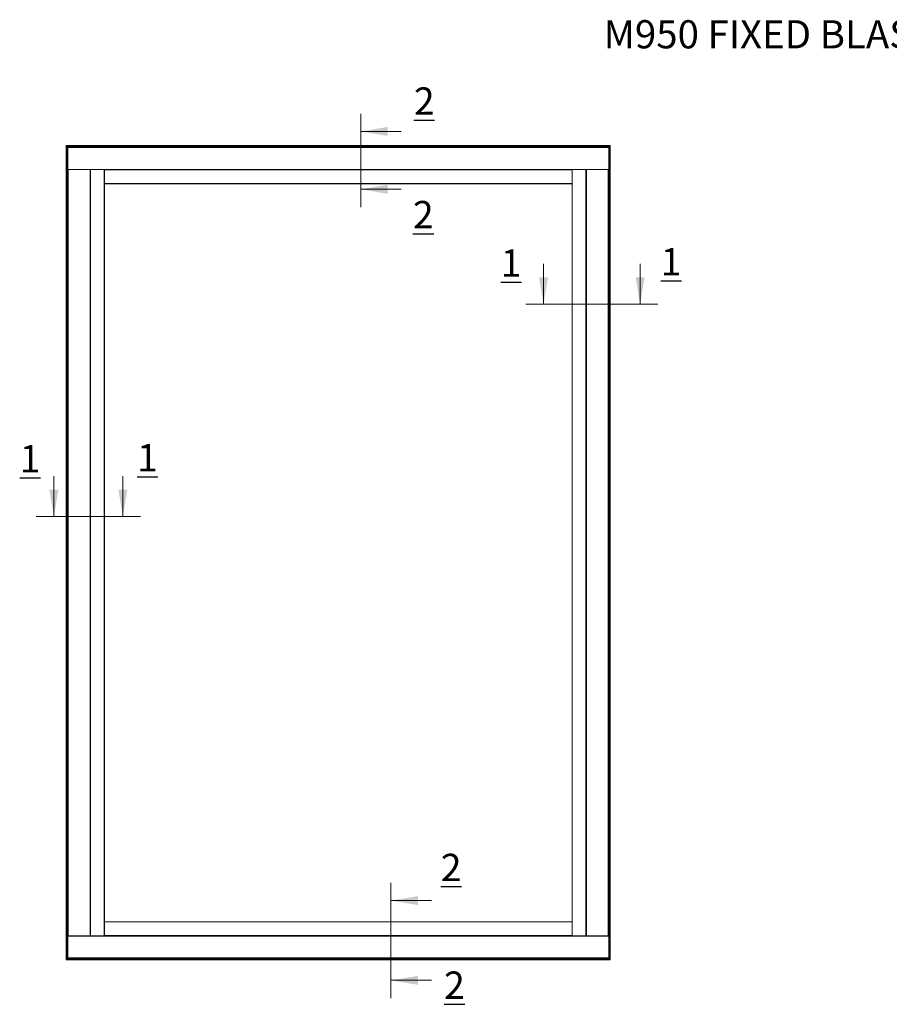
# Model space of a CAD drawing. Units: inches. Extents: x 1.15 to 9.71, y 1.9 to 8.32.
# Drawn here: x 1.15 to 5.01, y 3.95 to 8.32 of the extents above; entities that cross this region are included whole.
import ezdxf

# ---------------------------------------------------------------- set-up
doc = ezdxf.new("R2010")
doc.units = ezdxf.units.IN
doc.header["$MEASUREMENT"] = 0
doc.styles.add('SLDTEXTSTYLE0', font='TXT', dxfattribs={"width": 0.605})

msp = doc.modelspace()

# ---------------------------------------------------------------- linework, layer by layer
at = {"color": 7, "linetype": 'Continuous', "lineweight": 0}
for p, q in [((2.6631, 7.90228), (2.6631, 7.4878)), ((2.8431, 7.82354), (2.6631, 7.82354)), ((2.8431, 7.56654), (2.6631, 7.56654)), ((3.47391, 7.23661), (3.47391, 7.05661)), ((3.90244, 7.23661), (3.90244, 7.05661)), ((3.39517, 7.05661), (3.98118, 7.05661)), ((1.30171, 6.29443), (1.30171, 6.11443)), ((1.60778, 6.29443), (1.60778, 6.11443)), ((1.22297, 6.11443), (1.68652, 6.11443)), ((2.79703, 4.48907), (2.79703, 3.97796)), ((2.97703, 4.41033), (2.79703, 4.41033)), ((2.97703, 4.0567), (2.79703, 4.0567))]:
    msp.add_line(p, q, dxfattribs=at)
at = {"color": 7, "linetype": 'Continuous', "lineweight": 15}
for p, q in [((1.3569, 4.14781), (1.3569, 7.76031)), ((1.3569, 7.76031), (1.3584, 7.76031)), ((1.3584, 7.76031), (1.3584, 4.14781)), ((1.3584, 7.76031), (1.3616, 7.76031)), ((1.3616, 4.14781), (1.3616, 7.76031)), ((1.3616, 7.76031), (1.3631, 7.76031)), ((1.3631, 7.75881), (1.3631, 7.76031)), ((1.3631, 7.76031), (3.7631, 7.76031)), ((3.7631, 7.75881), (1.3631, 7.75881)), ((1.3631, 7.75881), (1.3631, 7.75561)), ((1.3631, 7.75411), (1.3631, 7.75561)), ((1.3631, 7.75561), (3.7631, 7.75561)), ((3.7631, 7.75411), (1.3631, 7.75411)), ((1.3631, 7.75411), (1.3631, 7.7539)), ((1.3631, 7.75161), (1.3631, 7.7539)), ((3.7631, 7.75161), (1.3631, 7.75161)), ((1.3631, 7.65491), (1.3631, 7.75161)), ((3.7631, 7.76031), (3.7631, 7.75881)), ((3.7631, 7.76031), (3.7646, 7.76031)), ((3.7631, 7.75881), (3.7631, 7.75561)), ((3.7631, 7.75561), (3.7631, 7.75411)), ((3.7631, 7.7539), (3.7631, 7.75411)), ((3.7631, 7.7539), (3.7631, 7.75161)), ((3.7631, 7.65491), (3.7631, 7.75161)), ((3.7646, 7.76031), (3.7646, 4.14781)), ((3.7678, 7.76031), (3.7646, 7.76031)), ((3.7678, 4.14781), (3.7678, 7.76031)), ((3.7678, 7.76031), (3.7693, 7.76031)), ((3.7693, 7.76031), (3.7693, 4.14781)), ((1.3631, 7.65491), (3.7631, 7.65491)), ((1.3631, 7.65411), (1.3631, 7.65491)), ((1.3631, 7.65411), (1.3631, 4.25411)), ((1.36376, 7.65411), (1.3631, 7.65411)), ((1.36376, 7.65411), (1.3656, 7.65411)), ((1.3656, 7.65411), (1.3656, 4.25411)), ((1.4623, 7.65411), (1.3656, 7.65411)), ((1.4623, 4.25411), (1.4623, 7.65411)), ((1.4623, 7.65411), (1.4631, 7.65411)), ((3.6631, 7.65411), (1.4631, 7.65411)), ((1.4631, 7.65411), (1.4631, 4.25411)), ((1.4639, 7.65411), (1.4639, 4.25411)), ((1.5248, 4.25411), (1.5248, 7.65411)), ((1.5256, 7.65411), (1.5256, 7.65331)), ((3.6006, 7.65331), (1.5256, 7.65331)), ((1.5256, 7.65331), (1.5256, 7.59241)), ((3.6006, 7.65331), (3.6006, 7.65411)), ((3.6006, 7.59241), (3.6006, 7.65331)), ((3.6014, 7.65411), (3.6014, 4.25411)), ((3.6623, 4.25411), (3.6623, 7.65411)), ((3.6631, 4.25411), (3.6631, 7.65411)), ((3.6631, 7.65411), (3.6639, 7.65411)), ((3.6639, 7.65411), (3.6639, 4.25411)), ((3.6639, 7.65411), (3.7606, 7.65411)), ((3.7606, 4.25411), (3.7606, 7.65411)), ((3.7606, 7.65411), (3.76243, 7.65411)), ((3.7631, 7.65411), (3.76243, 7.65411)), ((3.7631, 7.65491), (3.7631, 7.65411)), ((3.7631, 4.25411), (3.7631, 7.65411)), ((1.5256, 7.59241), (3.6006, 7.59241)), ((1.5256, 7.59161), (1.5256, 7.59241)), ((3.6006, 7.59161), (1.5256, 7.59161)), ((1.5256, 7.59161), (1.5256, 4.31661)), ((3.6006, 7.59241), (3.6006, 7.59161)), ((3.6006, 4.31661), (3.6006, 7.59161)), ((1.5256, 4.31661), (3.6006, 4.31661)), ((1.5256, 4.31581), (1.5256, 4.31661)), ((3.6006, 4.31581), (1.5256, 4.31581)), ((1.5256, 4.31581), (1.5256, 4.25491)), ((3.6006, 4.31661), (3.6006, 4.31581)), ((3.6006, 4.25491), (3.6006, 4.31581)), ((1.3631, 4.25331), (1.3631, 4.25411)), ((1.3631, 4.25411), (1.36376, 4.25411)), ((1.3631, 4.25331), (1.3631, 4.15661)), ((3.7631, 4.25331), (1.3631, 4.25331)), ((1.3656, 4.25411), (1.36376, 4.25411)), ((1.4623, 4.25411), (1.3656, 4.25411)), ((1.4631, 4.25411), (1.4623, 4.25411)), ((1.4631, 4.25411), (3.6631, 4.25411)), ((1.5256, 4.25491), (1.5256, 4.25411)), ((1.5256, 4.25491), (3.6006, 4.25491)), ((3.6006, 4.25411), (3.6006, 4.25491)), ((3.6639, 4.25411), (3.6631, 4.25411)), ((3.6639, 4.25411), (3.7606, 4.25411)), ((3.76243, 4.25411), (3.7606, 4.25411)), ((3.76243, 4.25411), (3.7631, 4.25411)), ((3.7631, 4.25411), (3.7631, 4.25331)), ((3.7631, 4.25331), (3.7631, 4.15661)), ((1.3631, 4.15661), (3.7631, 4.15661)), ((1.3631, 4.15432), (1.3631, 4.15661)), ((1.3631, 4.15432), (1.3631, 4.15411)), ((1.3631, 4.15411), (3.7631, 4.15411)), ((1.3631, 4.15261), (1.3631, 4.15411)), ((3.7631, 4.15261), (1.3631, 4.15261)), ((1.3631, 4.14941), (1.3631, 4.15261)), ((3.7631, 4.15661), (3.7631, 4.15432)), ((3.7631, 4.15411), (3.7631, 4.15432)), ((3.7631, 4.15411), (3.7631, 4.15261)), ((3.7631, 4.14941), (3.7631, 4.15261)), ((1.3584, 4.14781), (1.3569, 4.14781)), ((1.3584, 4.14781), (1.3616, 4.14781)), ((1.3631, 4.14781), (1.3616, 4.14781)), ((1.3631, 4.14941), (3.7631, 4.14941)), ((1.3631, 4.14791), (1.3631, 4.14941)), ((3.7631, 4.14791), (1.3631, 4.14791)), ((1.3631, 4.14791), (1.3631, 4.14781)), ((3.7631, 4.14941), (3.7631, 4.14791)), ((3.7631, 4.14781), (3.7631, 4.14791)), ((3.7646, 4.14781), (3.7631, 4.14781)), ((3.7678, 4.14781), (3.7646, 4.14781)), ((3.7693, 4.14781), (3.7678, 4.14781))]:
    msp.add_line(p, q, dxfattribs=at)
at = {"color": 7, "linetype": 'Continuous', "lineweight": 0}
for points in [[(2.6631, 7.82354), (2.7831, 7.80354), (2.7831, 7.84354)], [(2.6631, 7.56654), (2.7831, 7.54654), (2.7831, 7.58654)], [(3.47391, 7.05661), (3.49391, 7.17661), (3.45391, 7.17661)], [(3.90244, 7.05661), (3.92244, 7.17661), (3.88244, 7.17661)], [(1.30171, 6.11443), (1.32171, 6.23443), (1.28171, 6.23443)], [(1.60778, 6.11443), (1.62778, 6.23443), (1.58778, 6.23443)], [(2.79703, 4.41033), (2.91703, 4.39033), (2.91703, 4.43033)], [(2.79703, 4.0567), (2.91703, 4.0367), (2.91703, 4.0767)]]:
    msp.add_solid(points, dxfattribs=at)

# ---------------------------------------------------------------- texts
at = {"color": 7, "linetype": 'Continuous', "lineweight": 0, "insert": (5.32403, 8.31707), "char_height": 0.125, "attachment_point": 2, "style": 'SLDTEXTSTYLE0'}
msp.add_mtext('M950 FIXED BLAST HEAD 7 SILL INSTALL', dxfattribs=at)
at = {"color": 7, "linetype": 'Continuous', "char_height": 0.121338, "attachment_point": 1, "style": 'SLDTEXTSTYLE0'}
for s, insert in [('\\L2', (2.89886, 8.01877)), ('\\L2', (2.89471, 7.51497)), ('\\L1', (3.28391, 7.30006)), ('\\L1', (3.99362, 7.30601)), ('\\L1', (1.15006, 6.43185)), ('\\L1', (1.67092, 6.43619)), ('\\L2', (3.01834, 4.61812)), ('\\L2', (3.03299, 4.09584))]:
    msp.add_mtext(s, dxfattribs=dict(at, insert=insert))

doc.saveas('drawing.dxf')
